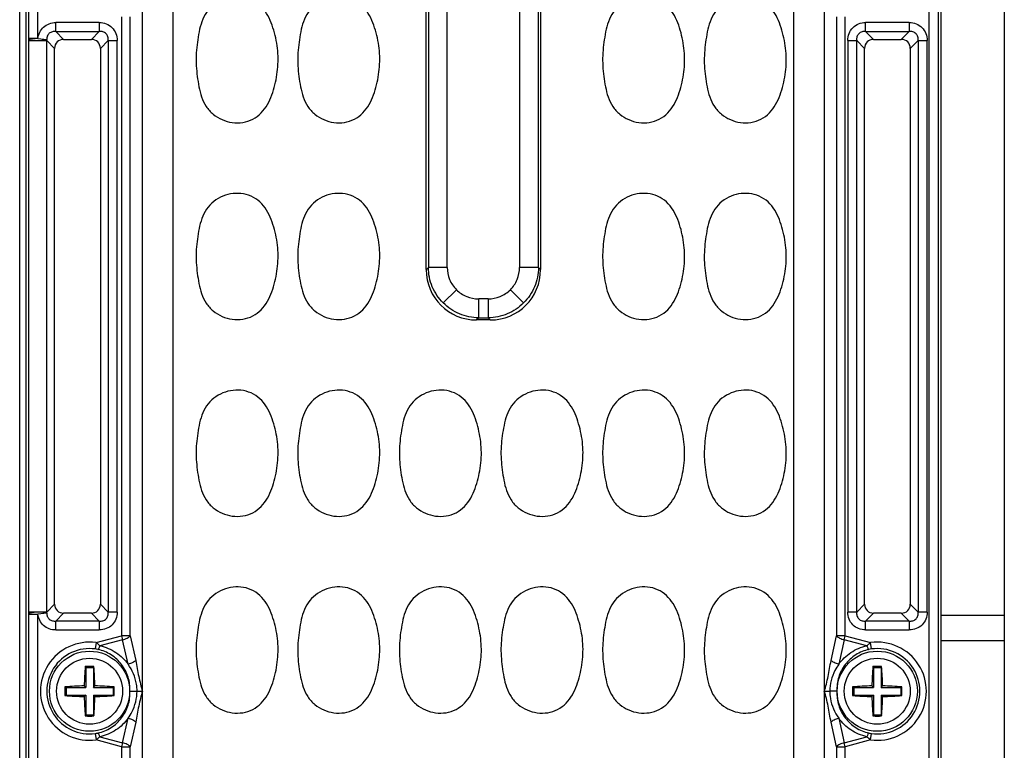
# Model space of a CAD drawing. Units: inches. Extents: x 12209 to 16927, y 346 to 4703.
# Drawn here: x 14764 to 14841, y 1185 to 1243 of the extents above; entities that cross this region are included whole.
import ezdxf

# ---------------------------------------------------------------- set-up
doc = ezdxf.new("R2010")
doc.units = ezdxf.units.IN
doc.layers.add('02___PRT_ALL_AXES', color=7, linetype='Continuous')

msp = doc.modelspace()

# ---------------------------------------------------------------- linework, layer by layer
at = {"color": 7, "linetype": 'Continuous'}
for p, q in [((14841.465, 1426.81), (14841.465, 1067.576)), ((14763.965, 1124.693), (14763.965, 1369.693)), ((14764.465, 1131.193), (14764.465, 1363.193)), ((14835.533, 1363.193), (14835.533, 1131.193)), ((14836.28, 1131.193), (14836.28, 1363.193)), ((14836.465, 1363.193), (14836.465, 1131.193)), ((14773.631, 1140.89), (14773.631, 1353.495)), ((14827.299, 1353.495), (14827.299, 1140.89)), ((14776.056, 1141.283), (14776.056, 1353.102)), ((14824.875, 1353.102), (14824.875, 1138.783)), ((14795.965, 1222.904), (14795.965, 1271.482)), ((14796.135, 1271.312), (14796.135, 1223.074)), ((14797.621, 1223.074), (14797.621, 1271.312)), ((14803.31, 1271.312), (14803.31, 1223.074)), ((14804.795, 1223.074), (14804.795, 1271.312)), ((14804.965, 1271.482), (14804.965, 1222.904)), ((14764.65, 1253.276), (14764.65, 1241.11)), ((14765.397, 1241.11), (14765.397, 1253.276)), ((14766.8, 1241.663), (14766.8, 1242.368)), ((14770.231, 1242.368), (14766.8, 1242.368)), ((14770.231, 1242.368), (14770.231, 1241.663)), ((14771.987, 1242.825), (14771.987, 1194.061)), ((14772.667, 1194.061), (14772.667, 1242.825)), ((14828.263, 1242.825), (14828.263, 1194.061)), ((14828.943, 1194.061), (14828.943, 1242.825)), ((14833.981, 1242.368), (14830.55, 1242.368)), ((14830.55, 1241.663), (14830.55, 1242.368)), ((14833.981, 1242.368), (14833.981, 1241.663)), ((14766.8, 1241.663), (14770.231, 1241.663)), ((14766.8, 1241.663), (14767.421, 1241.042)), ((14769.61, 1241.042), (14770.231, 1241.663)), ((14830.55, 1241.663), (14833.981, 1241.663)), ((14830.55, 1241.663), (14831.171, 1241.042)), ((14833.36, 1241.042), (14833.981, 1241.663)), ((14764.649, 1240.952), (14764.649, 1195.933)), ((14764.649, 1240.952), (14766.101, 1240.952)), ((14765.397, 1241.11), (14764.65, 1241.11)), ((14765.397, 1241.11), (14766.091, 1241.041)), ((14766.101, 1195.933), (14766.101, 1240.952)), ((14766.716, 1240.337), (14766.101, 1240.952)), ((14767.421, 1241.042), (14769.61, 1241.042)), ((14770.936, 1240.958), (14770.314, 1240.337)), ((14770.936, 1240.958), (14770.936, 1195.927)), ((14770.936, 1240.958), (14771.64, 1240.958)), ((14771.64, 1195.927), (14771.64, 1240.958)), ((14829.14, 1240.958), (14829.845, 1240.958)), ((14829.14, 1240.958), (14829.14, 1195.927)), ((14829.845, 1195.927), (14829.845, 1240.958)), ((14830.466, 1240.337), (14829.845, 1240.958)), ((14831.171, 1241.042), (14833.36, 1241.042)), ((14834.686, 1240.958), (14834.064, 1240.337)), ((14834.686, 1240.958), (14835.39, 1240.958)), ((14834.686, 1240.958), (14834.686, 1195.927)), ((14835.39, 1195.927), (14835.39, 1240.958)), ((14766.716, 1196.548), (14766.716, 1240.337)), ((14770.314, 1240.337), (14770.314, 1196.548)), ((14830.466, 1196.548), (14830.466, 1240.337)), ((14834.064, 1240.337), (14834.064, 1196.548)), ((14795.965, 1222.904), (14796.135, 1223.074)), ((14797.621, 1223.074), (14796.135, 1223.074)), ((14804.795, 1223.074), (14803.31, 1223.074)), ((14804.795, 1223.074), (14804.965, 1222.904)), ((14798.343, 1221.32), (14797.302, 1220.28)), ((14802.588, 1221.32), (14803.628, 1220.28)), ((14800.834, 1220.598), (14800.096, 1220.598)), ((14800.096, 1219.112), (14800.096, 1220.598)), ((14800.834, 1220.598), (14800.834, 1219.112)), ((14800.096, 1219.112), (14799.926, 1218.943)), ((14800.096, 1219.112), (14800.834, 1219.112)), ((14801.004, 1218.943), (14800.834, 1219.112)), ((14801.004, 1218.943), (14799.926, 1218.943)), ((14765.222, 1195.93), (14764.649, 1195.933)), ((14765.396, 1195.931), (14765.222, 1195.93)), ((14766.101, 1195.933), (14765.396, 1195.933)), ((14766.091, 1195.844), (14765.397, 1195.776)), ((14766.101, 1195.933), (14766.716, 1196.548)), ((14767.421, 1195.843), (14766.8, 1195.222)), ((14769.61, 1195.843), (14767.421, 1195.843)), ((14770.231, 1195.222), (14769.61, 1195.843)), ((14770.314, 1196.548), (14770.936, 1195.927)), ((14771.64, 1195.927), (14770.936, 1195.927)), ((14829.845, 1195.927), (14829.14, 1195.927)), ((14829.845, 1195.927), (14830.466, 1196.548)), ((14831.171, 1195.843), (14830.55, 1195.222)), ((14833.36, 1195.843), (14831.171, 1195.843)), ((14833.981, 1195.222), (14833.36, 1195.843)), ((14834.064, 1196.548), (14834.686, 1195.927)), ((14835.39, 1195.927), (14834.686, 1195.927)), ((14764.65, 1195.776), (14765.397, 1195.776)), ((14764.65, 1195.776), (14764.65, 1183.61)), ((14765.397, 1183.61), (14765.397, 1195.776)), ((14770.231, 1195.222), (14766.8, 1195.222)), ((14766.8, 1194.517), (14766.8, 1195.222)), ((14770.231, 1195.222), (14770.231, 1194.517)), ((14833.981, 1195.222), (14830.55, 1195.222)), ((14830.55, 1194.517), (14830.55, 1195.222)), ((14833.981, 1195.222), (14833.981, 1194.517)), ((14836.465, 1195.693), (14841.465, 1195.693)), ((14766.8, 1194.517), (14770.231, 1194.517)), ((14830.55, 1194.517), (14833.981, 1194.517)), ((14769.987, 1193.525), (14769.919, 1193.021)), ((14769.987, 1193.525), (14771.987, 1194.061)), ((14772.069, 1193.754), (14770.279, 1193.275)), ((14772.667, 1194.061), (14771.987, 1194.061)), ((14771.987, 1194.061), (14772.069, 1193.754)), ((14772.5, 1191.818), (14772.069, 1193.754)), ((14772.667, 1194.061), (14773.098, 1192.124)), ((14827.832, 1192.124), (14828.263, 1194.061)), ((14828.943, 1194.061), (14828.263, 1194.061)), ((14828.861, 1193.754), (14828.43, 1191.818)), ((14828.861, 1193.754), (14828.943, 1194.061)), ((14830.651, 1193.275), (14828.861, 1193.754)), ((14828.943, 1194.061), (14830.943, 1193.525)), ((14831.012, 1193.021), (14830.943, 1193.525)), ((14836.465, 1193.693), (14841.465, 1193.693)), ((14769.165, 1191.543), (14769.129, 1191.642)), ((14769.765, 1191.543), (14769.165, 1191.543)), ((14769.165, 1191.543), (14769.165, 1189.993)), ((14769.765, 1191.543), (14769.802, 1191.642)), ((14769.765, 1191.543), (14769.765, 1189.993)), ((14831.165, 1191.543), (14831.129, 1191.642)), ((14831.765, 1191.543), (14831.165, 1191.543)), ((14831.165, 1191.543), (14831.165, 1189.993)), ((14831.765, 1191.543), (14831.802, 1191.642)), ((14831.765, 1191.543), (14831.765, 1189.993)), ((14767.615, 1189.993), (14767.524, 1190.03)), ((14767.615, 1189.993), (14769.165, 1189.993)), ((14767.615, 1189.993), (14767.615, 1189.393)), ((14769.165, 1189.993), (14769.043, 1190.115)), ((14769.765, 1189.993), (14769.888, 1190.115)), ((14769.765, 1189.993), (14771.315, 1189.993)), ((14771.315, 1189.993), (14771.406, 1190.03)), ((14771.315, 1189.993), (14771.315, 1189.393)), ((14772.642, 1189.693), (14773.208, 1189.693)), ((14773.208, 1189.693), (14773.628, 1189.693)), ((14773.516, 1189.693), (14773.628, 1189.693)), ((14827.302, 1189.693), (14827.722, 1189.693)), ((14828.288, 1189.693), (14827.722, 1189.693)), ((14829.615, 1189.993), (14829.524, 1190.03)), ((14829.615, 1189.993), (14831.165, 1189.993)), ((14829.615, 1189.993), (14829.615, 1189.393)), ((14831.165, 1189.993), (14831.043, 1190.115)), ((14831.765, 1189.993), (14831.888, 1190.115)), ((14831.765, 1189.993), (14833.315, 1189.993)), ((14833.315, 1189.993), (14833.406, 1190.03)), ((14833.315, 1189.993), (14833.315, 1189.393)), ((14767.615, 1189.393), (14767.524, 1189.355)), ((14767.615, 1189.393), (14769.165, 1189.393)), ((14769.165, 1189.393), (14769.043, 1189.27)), ((14769.165, 1189.393), (14769.165, 1187.843)), ((14769.765, 1189.393), (14771.315, 1189.393)), ((14769.765, 1189.393), (14769.888, 1189.27)), ((14769.765, 1189.393), (14769.765, 1187.843)), ((14771.315, 1189.393), (14771.406, 1189.355)), ((14829.615, 1189.393), (14829.524, 1189.355)), ((14829.615, 1189.393), (14831.165, 1189.393)), ((14831.165, 1189.393), (14831.043, 1189.27)), ((14831.165, 1189.393), (14831.165, 1187.843)), ((14831.765, 1189.393), (14833.315, 1189.393)), ((14831.765, 1189.393), (14831.888, 1189.27)), ((14831.765, 1189.393), (14831.765, 1187.843)), ((14833.315, 1189.393), (14833.406, 1189.355)), ((14769.165, 1187.843), (14769.129, 1187.743)), ((14769.165, 1187.843), (14769.765, 1187.843)), ((14769.765, 1187.843), (14769.802, 1187.743)), ((14772.069, 1185.631), (14772.5, 1187.567)), ((14828.43, 1187.567), (14828.861, 1185.631)), ((14831.165, 1187.843), (14831.129, 1187.743)), ((14831.165, 1187.843), (14831.765, 1187.843)), ((14831.765, 1187.843), (14831.802, 1187.743)), ((14773.098, 1187.261), (14772.667, 1185.325)), ((14828.263, 1185.325), (14827.832, 1187.261)), ((14769.919, 1186.364), (14769.987, 1185.861)), ((14771.987, 1185.325), (14769.987, 1185.861)), ((14770.279, 1186.111), (14772.069, 1185.631)), ((14828.861, 1185.631), (14830.651, 1186.111)), ((14830.943, 1185.861), (14828.943, 1185.325)), ((14830.943, 1185.861), (14831.012, 1186.364)), ((14772.069, 1185.631), (14771.987, 1185.325)), ((14771.987, 1185.325), (14772.667, 1185.325)), ((14771.987, 1185.325), (14771.987, 1139.926)), ((14772.667, 1139.926), (14772.667, 1185.325)), ((14828.263, 1185.325), (14828.943, 1185.325)), ((14828.263, 1185.325), (14828.263, 1139.926)), ((14828.943, 1185.325), (14828.861, 1185.631)), ((14828.943, 1139.926), (14828.943, 1185.325))]:
    msp.add_line(p, q, dxfattribs=at)
for centre in [(14769.465, 1189.693), (14831.465, 1189.693)]:
    msp.add_circle(centre, 3.155, dxfattribs=at)
for centre, radius, start, end in [((14773.567, 1240.95), 8.918, 178.97427, 179.98476), ((14762.942, 1240.65), 3.173, 5.46153, 7.08089), ((14773.567, 1195.935), 8.918, 180.01524, 181.02573), ((14762.942, 1196.235), 3.173, 352.91911, 354.53847), ((14769.465, 1189.693), 3.867, 82.24297, 277.75703), ((14831.465, 1189.693), 3.867, 262.24297, 97.75703), ((14769.465, 1189.693), 3.359, 82.24297, 277.75703), ((14769.586, 1190.551), 2.493, 77.52808, 82.32041), ((14831.345, 1190.551), 2.493, 97.67964, 102.47203), ((14831.465, 1189.693), 3.359, 262.24297, 97.75703), ((14795.678, 1189.382), 26.645, 175.13459, 178.42409), ((14769.465, 1181.551), 10.097, 88.09045, 91.90955), ((14743.171, 1189.378), 26.727, 1.5811, 4.86053), ((14857.678, 1189.382), 26.645, 175.13459, 178.42409), ((14831.465, 1181.551), 10.097, 88.09045, 91.90955), ((14805.171, 1189.378), 26.727, 1.5811, 4.86053), ((14778.541, 1189.693), 11.022, 178.24694, 179.99996), ((14778.542, 1189.693), 11.023, 180.00011, 181.75298), ((14769.781, 1163.39), 26.735, 91.58119, 94.84144), ((14769.154, 1163.463), 26.662, 85.15424, 88.42341), ((14760.389, 1189.693), 11.023, 0.00011, 1.75298), ((14760.39, 1189.693), 11.022, 358.24694, 359.99996), ((14840.541, 1189.693), 11.022, 178.24694, 179.99996), ((14840.542, 1189.693), 11.023, 180.00011, 181.75298), ((14831.781, 1163.39), 26.735, 91.58119, 94.84144), ((14831.154, 1163.463), 26.662, 85.15424, 88.42341), ((14822.389, 1189.693), 11.023, 0.00011, 1.75298), ((14822.39, 1189.693), 11.022, 358.24694, 359.99996), ((14769.776, 1215.922), 26.662, 265.15424, 268.42341), ((14795.76, 1190.008), 26.727, 181.5811, 184.86053), ((14743.252, 1190.003), 26.645, 355.13459, 358.4241), ((14769.15, 1215.995), 26.735, 271.58119, 274.84144), ((14831.776, 1215.922), 26.662, 265.15424, 268.42341), ((14857.76, 1190.008), 26.727, 181.5811, 184.86053), ((14805.252, 1190.003), 26.645, 355.13459, 358.4241), ((14831.15, 1215.995), 26.735, 271.58119, 274.84144), ((14769.465, 1197.834), 10.097, 268.09045, 271.90955), ((14831.465, 1197.834), 10.097, 268.09045, 271.90955), ((14769.586, 1188.834), 2.493, 277.67964, 282.47203), ((14831.345, 1188.834), 2.493, 257.52808, 262.32041)]:
    msp.add_arc(centre, radius, start, end, dxfattribs=at)
for centre, major_axis, ratio, start_param, end_param in [((14767.514, 1240.244), (0.596, -0.596), 0.889126, 2.414818, 3.868368), ((14769.516, 1240.244), (0.596, 0.596), 0.889126, -0.726775, 0.726775), ((14831.264, 1240.244), (0.596, -0.596), 0.889126, 2.414818, 3.868368), ((14833.266, 1240.244), (0.596, 0.596), 0.889126, -0.726775, 0.726775), ((14800.005, 1222.982), (-2.884, -2.884), 0.980815, -0.775713, 0.775713), ((14800.926, 1222.982), (2.884, -2.884), 0.980815, -0.775713, 0.775713), ((14767.514, 1196.641), (0.596, 0.596), 0.889126, 2.414818, 3.868368), ((14769.516, 1196.641), (0.596, -0.596), 0.889126, -0.726775, 0.726775), ((14831.264, 1196.641), (0.596, 0.596), 0.889126, 2.414818, 3.868368), ((14833.266, 1196.641), (0.596, -0.596), 0.889126, -0.726775, 0.726775)]:
    msp.add_ellipse(centre, major_axis=major_axis, ratio=ratio, start_param=start_param, end_param=end_param, dxfattribs=at)
for points, knots in [([(14784.215, 1238.272), (14784.298, 1238.818), (14784.35, 1239.931), (14784.113, 1241.3), (14783.781, 1242.356), (14783.421, 1243.107), (14782.903, 1243.767), (14782.198, 1244.231), (14781.384, 1244.442), (14780.547, 1244.404), (14779.753, 1244.137), (14779.058, 1243.669), (14778.531, 1243.015), (14778.212, 1242.242), (14778.038, 1241.431), (14777.959, 1240.884), (14777.925, 1240.61)], [0, 0, 0, 0, 0.125019, 0.250035, 0.312624, 0.375197, 0.437764, 0.500209, 0.562659, 0.625082, 0.687514, 0.749946, 0.812375, 0.874884, 0.937439, 1, 1, 1, 1]), ([(14792.215, 1238.272), (14792.298, 1238.818), (14792.35, 1239.931), (14792.113, 1241.3), (14791.781, 1242.356), (14791.421, 1243.107), (14790.903, 1243.767), (14790.198, 1244.231), (14789.384, 1244.442), (14788.547, 1244.404), (14787.753, 1244.137), (14787.058, 1243.669), (14786.531, 1243.015), (14786.212, 1242.242), (14786.038, 1241.431), (14785.959, 1240.884), (14785.925, 1240.61)], [0, 0, 0, 0, 0.125019, 0.250035, 0.312624, 0.375197, 0.437764, 0.500209, 0.562659, 0.625082, 0.687514, 0.749946, 0.812375, 0.874884, 0.937439, 1, 1, 1, 1]), ([(14816.215, 1238.272), (14816.298, 1238.818), (14816.35, 1239.931), (14816.113, 1241.3), (14815.781, 1242.356), (14815.421, 1243.107), (14814.903, 1243.767), (14814.198, 1244.231), (14813.384, 1244.442), (14812.547, 1244.404), (14811.753, 1244.137), (14811.058, 1243.669), (14810.531, 1243.015), (14810.212, 1242.242), (14810.038, 1241.431), (14809.959, 1240.884), (14809.925, 1240.61)], [0, 0, 0, 0, 0.125019, 0.250035, 0.312624, 0.375197, 0.437764, 0.500209, 0.562659, 0.625082, 0.687514, 0.749946, 0.812375, 0.874884, 0.937439, 1, 1, 1, 1]), ([(14824.215, 1238.272), (14824.298, 1238.818), (14824.35, 1239.931), (14824.113, 1241.3), (14823.781, 1242.356), (14823.421, 1243.107), (14822.903, 1243.767), (14822.198, 1244.231), (14821.384, 1244.442), (14820.547, 1244.404), (14819.753, 1244.137), (14819.058, 1243.669), (14818.531, 1243.015), (14818.212, 1242.242), (14818.038, 1241.431), (14817.959, 1240.884), (14817.925, 1240.61)], [0, 0, 0, 0, 0.125019, 0.250035, 0.312624, 0.375197, 0.437764, 0.500209, 0.562659, 0.625082, 0.687514, 0.749946, 0.812375, 0.874884, 0.937439, 1, 1, 1, 1]), ([(14765.397, 1241.11), (14765.43, 1241.446), (14765.752, 1242.126), (14766.462, 1242.368), (14766.8, 1242.368)], [0, 0, 0, 0, 0.499919, 1, 1, 1, 1]), ([(14770.231, 1242.368), (14770.418, 1242.368), (14770.791, 1242.301), (14771.264, 1241.991), (14771.573, 1241.518), (14771.64, 1241.145), (14771.64, 1240.958)], [0, 0, 0, 0, 0.253762, 0.5, 0.746238, 1, 1, 1, 1]), ([(14829.14, 1240.958), (14829.14, 1241.145), (14829.207, 1241.518), (14829.516, 1241.991), (14829.99, 1242.301), (14830.363, 1242.368), (14830.55, 1242.368)], [0, 0, 0, 0, 0.253762, 0.5, 0.746238, 1, 1, 1, 1]), ([(14833.981, 1242.368), (14834.168, 1242.368), (14834.541, 1242.301), (14835.014, 1241.991), (14835.323, 1241.518), (14835.39, 1241.145), (14835.39, 1240.958)], [0, 0, 0, 0, 0.253762, 0.5, 0.746238, 1, 1, 1, 1]), ([(14766.8, 1241.663), (14766.712, 1241.671), (14766.531, 1241.661), (14766.281, 1241.54), (14766.122, 1241.31), (14766.091, 1241.13), (14766.091, 1241.041)], [0, 0, 0, 0, 0.247633, 0.499445, 0.751324, 1, 1, 1, 1]), ([(14770.936, 1240.958), (14770.945, 1241.053), (14770.933, 1241.249), (14770.785, 1241.512), (14770.522, 1241.66), (14770.326, 1241.672), (14770.231, 1241.663)], [0, 0, 0, 0, 0.248217, 0.499998, 0.751773, 1, 1, 1, 1]), ([(14830.55, 1241.663), (14830.455, 1241.672), (14830.258, 1241.66), (14829.996, 1241.512), (14829.848, 1241.249), (14829.836, 1241.053), (14829.845, 1240.958)], [0, 0, 0, 0, 0.248217, 0.499998, 0.751773, 1, 1, 1, 1]), ([(14834.686, 1240.958), (14834.695, 1241.053), (14834.683, 1241.249), (14834.535, 1241.512), (14834.272, 1241.66), (14834.076, 1241.672), (14833.981, 1241.663)], [0, 0, 0, 0, 0.248217, 0.499998, 0.751773, 1, 1, 1, 1]), ([(14764.65, 1241.11), (14764.659, 1241.089), (14764.727, 1241.049), (14764.871, 1241.009), (14765.107, 1240.973), (14765.292, 1240.963), (14765.396, 1240.961)], [0, 0, 0, 0, 0.086501, 0.277438, 0.596036, 1, 1, 1, 1]), ([(14765.396, 1240.961), (14765.55, 1240.959), (14765.783, 1240.969), (14766.019, 1241.008), (14766.091, 1241.041)], [0, 0, 0, 0, 0.658747, 1, 1, 1, 1]), ([(14777.925, 1240.61), (14777.892, 1240.336), (14777.84, 1239.785), (14777.85, 1238.955), (14777.936, 1238.131), (14778.062, 1237.312), (14778.255, 1236.504), (14778.607, 1235.745), (14779.17, 1235.12), (14779.886, 1234.687), (14780.691, 1234.457), (14781.529, 1234.462), (14782.331, 1234.716), (14783.006, 1235.221), (14783.491, 1235.902), (14783.83, 1236.662), (14784.064, 1237.458), (14784.174, 1238), (14784.215, 1238.272)], [0, 0, 0, 0, 0.062567, 0.125087, 0.187653, 0.250191, 0.312731, 0.375258, 0.437736, 0.500181, 0.562605, 0.625005, 0.687417, 0.749844, 0.812373, 0.874903, 0.937461, 1, 1, 1, 1]), ([(14785.925, 1240.61), (14785.892, 1240.336), (14785.84, 1239.785), (14785.85, 1238.955), (14785.936, 1238.131), (14786.062, 1237.312), (14786.255, 1236.504), (14786.607, 1235.745), (14787.17, 1235.12), (14787.886, 1234.687), (14788.691, 1234.457), (14789.529, 1234.462), (14790.331, 1234.716), (14791.006, 1235.221), (14791.491, 1235.902), (14791.83, 1236.662), (14792.064, 1237.458), (14792.174, 1238), (14792.215, 1238.272)], [0, 0, 0, 0, 0.062567, 0.125087, 0.187653, 0.250191, 0.312731, 0.375258, 0.437736, 0.500181, 0.562605, 0.625005, 0.687417, 0.749844, 0.812373, 0.874903, 0.937461, 1, 1, 1, 1]), ([(14809.925, 1240.61), (14809.892, 1240.336), (14809.84, 1239.785), (14809.85, 1238.955), (14809.936, 1238.131), (14810.062, 1237.312), (14810.255, 1236.504), (14810.607, 1235.745), (14811.17, 1235.12), (14811.886, 1234.687), (14812.691, 1234.457), (14813.529, 1234.462), (14814.331, 1234.716), (14815.006, 1235.221), (14815.491, 1235.902), (14815.83, 1236.662), (14816.064, 1237.458), (14816.174, 1238), (14816.215, 1238.272)], [0, 0, 0, 0, 0.062567, 0.125087, 0.187653, 0.250191, 0.312731, 0.375258, 0.437736, 0.500181, 0.562605, 0.625005, 0.687417, 0.749844, 0.812373, 0.874903, 0.937461, 1, 1, 1, 1]), ([(14817.925, 1240.61), (14817.892, 1240.336), (14817.84, 1239.785), (14817.85, 1238.955), (14817.936, 1238.131), (14818.062, 1237.312), (14818.255, 1236.504), (14818.607, 1235.745), (14819.17, 1235.12), (14819.886, 1234.687), (14820.691, 1234.457), (14821.529, 1234.462), (14822.331, 1234.716), (14823.006, 1235.221), (14823.491, 1235.902), (14823.83, 1236.662), (14824.064, 1237.458), (14824.174, 1238), (14824.215, 1238.272)], [0, 0, 0, 0, 0.062567, 0.125087, 0.187653, 0.250191, 0.312731, 0.375258, 0.437736, 0.500181, 0.562605, 0.625005, 0.687417, 0.749844, 0.812373, 0.874903, 0.937461, 1, 1, 1, 1]), ([(14784.215, 1222.772), (14784.298, 1223.318), (14784.35, 1224.431), (14784.113, 1225.8), (14783.781, 1226.856), (14783.421, 1227.607), (14782.903, 1228.267), (14782.198, 1228.731), (14781.384, 1228.942), (14780.547, 1228.904), (14779.753, 1228.637), (14779.058, 1228.169), (14778.531, 1227.515), (14778.212, 1226.742), (14778.038, 1225.931), (14777.959, 1225.384), (14777.925, 1225.11)], [0, 0, 0, 0, 0.125019, 0.250035, 0.312624, 0.375197, 0.437764, 0.500209, 0.562659, 0.625082, 0.687514, 0.749946, 0.812375, 0.874884, 0.937439, 1, 1, 1, 1]), ([(14792.215, 1222.772), (14792.298, 1223.318), (14792.35, 1224.431), (14792.113, 1225.8), (14791.781, 1226.856), (14791.421, 1227.607), (14790.903, 1228.267), (14790.198, 1228.731), (14789.384, 1228.942), (14788.547, 1228.904), (14787.753, 1228.637), (14787.058, 1228.169), (14786.531, 1227.515), (14786.212, 1226.742), (14786.038, 1225.931), (14785.959, 1225.384), (14785.925, 1225.11)], [0, 0, 0, 0, 0.125019, 0.250035, 0.312624, 0.375197, 0.437764, 0.500209, 0.562659, 0.625082, 0.687514, 0.749946, 0.812375, 0.874884, 0.937439, 1, 1, 1, 1]), ([(14816.215, 1222.772), (14816.298, 1223.318), (14816.35, 1224.431), (14816.113, 1225.8), (14815.781, 1226.856), (14815.421, 1227.607), (14814.903, 1228.267), (14814.198, 1228.731), (14813.384, 1228.942), (14812.547, 1228.904), (14811.753, 1228.637), (14811.058, 1228.169), (14810.531, 1227.515), (14810.212, 1226.742), (14810.038, 1225.931), (14809.959, 1225.384), (14809.925, 1225.11)], [0, 0, 0, 0, 0.125019, 0.250035, 0.312624, 0.375197, 0.437764, 0.500209, 0.562659, 0.625082, 0.687514, 0.749946, 0.812375, 0.874884, 0.937439, 1, 1, 1, 1]), ([(14824.215, 1222.772), (14824.298, 1223.318), (14824.35, 1224.431), (14824.113, 1225.8), (14823.781, 1226.856), (14823.421, 1227.607), (14822.903, 1228.267), (14822.198, 1228.731), (14821.384, 1228.942), (14820.547, 1228.904), (14819.753, 1228.637), (14819.058, 1228.169), (14818.531, 1227.515), (14818.212, 1226.742), (14818.038, 1225.931), (14817.959, 1225.384), (14817.925, 1225.11)], [0, 0, 0, 0, 0.125019, 0.250035, 0.312624, 0.375197, 0.437764, 0.500209, 0.562659, 0.625082, 0.687514, 0.749946, 0.812375, 0.874884, 0.937439, 1, 1, 1, 1]), ([(14777.925, 1225.11), (14777.892, 1224.836), (14777.84, 1224.285), (14777.85, 1223.455), (14777.936, 1222.631), (14778.062, 1221.812), (14778.255, 1221.004), (14778.607, 1220.245), (14779.17, 1219.62), (14779.886, 1219.187), (14780.691, 1218.957), (14781.529, 1218.962), (14782.331, 1219.216), (14783.006, 1219.721), (14783.491, 1220.402), (14783.83, 1221.162), (14784.064, 1221.958), (14784.174, 1222.5), (14784.215, 1222.772)], [0, 0, 0, 0, 0.062567, 0.125087, 0.187653, 0.250191, 0.312731, 0.375258, 0.437736, 0.500181, 0.562605, 0.625005, 0.687417, 0.749844, 0.812373, 0.874903, 0.937461, 1, 1, 1, 1]), ([(14785.925, 1225.11), (14785.892, 1224.836), (14785.84, 1224.285), (14785.85, 1223.455), (14785.936, 1222.631), (14786.062, 1221.812), (14786.255, 1221.004), (14786.607, 1220.245), (14787.17, 1219.62), (14787.886, 1219.187), (14788.691, 1218.957), (14789.529, 1218.962), (14790.331, 1219.216), (14791.006, 1219.721), (14791.491, 1220.402), (14791.83, 1221.162), (14792.064, 1221.958), (14792.174, 1222.5), (14792.215, 1222.772)], [0, 0, 0, 0, 0.062567, 0.125087, 0.187653, 0.250191, 0.312731, 0.375258, 0.437736, 0.500181, 0.562605, 0.625005, 0.687417, 0.749844, 0.812373, 0.874903, 0.937461, 1, 1, 1, 1]), ([(14809.925, 1225.11), (14809.892, 1224.836), (14809.84, 1224.285), (14809.85, 1223.455), (14809.936, 1222.631), (14810.062, 1221.812), (14810.255, 1221.004), (14810.607, 1220.245), (14811.17, 1219.62), (14811.886, 1219.187), (14812.691, 1218.957), (14813.529, 1218.962), (14814.331, 1219.216), (14815.006, 1219.721), (14815.491, 1220.402), (14815.83, 1221.162), (14816.064, 1221.958), (14816.174, 1222.5), (14816.215, 1222.772)], [0, 0, 0, 0, 0.062567, 0.125087, 0.187653, 0.250191, 0.312731, 0.375258, 0.437736, 0.500181, 0.562605, 0.625005, 0.687417, 0.749844, 0.812373, 0.874903, 0.937461, 1, 1, 1, 1]), ([(14817.925, 1225.11), (14817.892, 1224.836), (14817.84, 1224.285), (14817.85, 1223.455), (14817.936, 1222.631), (14818.062, 1221.812), (14818.255, 1221.004), (14818.607, 1220.245), (14819.17, 1219.62), (14819.886, 1219.187), (14820.691, 1218.957), (14821.529, 1218.962), (14822.331, 1219.216), (14823.006, 1219.721), (14823.491, 1220.402), (14823.83, 1221.162), (14824.064, 1221.958), (14824.174, 1222.5), (14824.215, 1222.772)], [0, 0, 0, 0, 0.062567, 0.125087, 0.187653, 0.250191, 0.312731, 0.375258, 0.437736, 0.500181, 0.562605, 0.625005, 0.687417, 0.749844, 0.812373, 0.874903, 0.937461, 1, 1, 1, 1]), ([(14797.302, 1220.28), (14796.939, 1220.643), (14796.348, 1221.522), (14796.139, 1222.559), (14796.135, 1223.074)], [0, 0, 0, 0, 0.499667, 1, 1, 1, 1]), ([(14797.621, 1223.074), (14797.621, 1222.751), (14797.747, 1222.101), (14798.115, 1221.548), (14798.343, 1221.32)], [0, 0, 0, 0, 0.500043, 1, 1, 1, 1]), ([(14802.588, 1221.32), (14802.816, 1221.548), (14803.183, 1222.101), (14803.31, 1222.751), (14803.31, 1223.074)], [0, 0, 0, 0, 0.499957, 1, 1, 1, 1]), ([(14804.795, 1223.074), (14804.792, 1222.559), (14804.582, 1221.522), (14803.991, 1220.643), (14803.628, 1220.28)], [0, 0, 0, 0, 0.500333, 1, 1, 1, 1]), ([(14798.343, 1221.32), (14798.571, 1221.092), (14799.123, 1220.725), (14799.774, 1220.598), (14800.096, 1220.598)], [0, 0, 0, 0, 0.499957, 1, 1, 1, 1]), ([(14800.834, 1220.598), (14801.157, 1220.598), (14801.807, 1220.725), (14802.36, 1221.092), (14802.588, 1221.32)], [0, 0, 0, 0, 0.500043, 1, 1, 1, 1]), ([(14800.096, 1219.112), (14799.582, 1219.116), (14798.544, 1219.326), (14797.666, 1219.916), (14797.302, 1220.28)], [0, 0, 0, 0, 0.500333, 1, 1, 1, 1]), ([(14803.628, 1220.28), (14803.265, 1219.916), (14802.386, 1219.326), (14801.349, 1219.116), (14800.834, 1219.112)], [0, 0, 0, 0, 0.499667, 1, 1, 1, 1]), ([(14784.215, 1207.272), (14784.298, 1207.818), (14784.35, 1208.931), (14784.113, 1210.3), (14783.781, 1211.356), (14783.421, 1212.107), (14782.903, 1212.767), (14782.198, 1213.231), (14781.384, 1213.442), (14780.547, 1213.404), (14779.753, 1213.137), (14779.058, 1212.669), (14778.531, 1212.015), (14778.212, 1211.242), (14778.038, 1210.431), (14777.959, 1209.884), (14777.925, 1209.61)], [0, 0, 0, 0, 0.125019, 0.250035, 0.312624, 0.375197, 0.437764, 0.500209, 0.562659, 0.625082, 0.687514, 0.749946, 0.812375, 0.874884, 0.937439, 1, 1, 1, 1]), ([(14792.215, 1207.272), (14792.298, 1207.818), (14792.35, 1208.931), (14792.113, 1210.3), (14791.781, 1211.356), (14791.421, 1212.107), (14790.903, 1212.767), (14790.198, 1213.231), (14789.384, 1213.442), (14788.547, 1213.404), (14787.753, 1213.137), (14787.058, 1212.669), (14786.531, 1212.015), (14786.212, 1211.242), (14786.038, 1210.431), (14785.959, 1209.884), (14785.925, 1209.61)], [0, 0, 0, 0, 0.125019, 0.250035, 0.312624, 0.375197, 0.437764, 0.500209, 0.562659, 0.625082, 0.687514, 0.749946, 0.812375, 0.874884, 0.937439, 1, 1, 1, 1]), ([(14800.215, 1207.272), (14800.298, 1207.818), (14800.35, 1208.931), (14800.113, 1210.3), (14799.781, 1211.356), (14799.421, 1212.107), (14798.903, 1212.767), (14798.198, 1213.231), (14797.384, 1213.442), (14796.547, 1213.404), (14795.753, 1213.137), (14795.058, 1212.669), (14794.531, 1212.015), (14794.212, 1211.242), (14794.038, 1210.431), (14793.959, 1209.884), (14793.925, 1209.61)], [0, 0, 0, 0, 0.125019, 0.250035, 0.312624, 0.375197, 0.437764, 0.500209, 0.562659, 0.625082, 0.687514, 0.749946, 0.812375, 0.874884, 0.937439, 1, 1, 1, 1]), ([(14808.215, 1207.272), (14808.298, 1207.818), (14808.35, 1208.931), (14808.113, 1210.3), (14807.781, 1211.356), (14807.421, 1212.107), (14806.903, 1212.767), (14806.198, 1213.231), (14805.384, 1213.442), (14804.547, 1213.404), (14803.753, 1213.137), (14803.058, 1212.669), (14802.531, 1212.015), (14802.212, 1211.242), (14802.038, 1210.431), (14801.959, 1209.884), (14801.925, 1209.61)], [0, 0, 0, 0, 0.125019, 0.250035, 0.312624, 0.375197, 0.437764, 0.500209, 0.562659, 0.625082, 0.687514, 0.749946, 0.812375, 0.874884, 0.937439, 1, 1, 1, 1]), ([(14816.215, 1207.272), (14816.298, 1207.818), (14816.35, 1208.931), (14816.113, 1210.3), (14815.781, 1211.356), (14815.421, 1212.107), (14814.903, 1212.767), (14814.198, 1213.231), (14813.384, 1213.442), (14812.547, 1213.404), (14811.753, 1213.137), (14811.058, 1212.669), (14810.531, 1212.015), (14810.212, 1211.242), (14810.038, 1210.431), (14809.959, 1209.884), (14809.925, 1209.61)], [0, 0, 0, 0, 0.125019, 0.250035, 0.312624, 0.375197, 0.437764, 0.500209, 0.562659, 0.625082, 0.687514, 0.749946, 0.812375, 0.874884, 0.937439, 1, 1, 1, 1]), ([(14824.215, 1207.272), (14824.298, 1207.818), (14824.35, 1208.931), (14824.113, 1210.3), (14823.781, 1211.356), (14823.421, 1212.107), (14822.903, 1212.767), (14822.198, 1213.231), (14821.384, 1213.442), (14820.547, 1213.404), (14819.753, 1213.137), (14819.058, 1212.669), (14818.531, 1212.015), (14818.212, 1211.242), (14818.038, 1210.431), (14817.959, 1209.884), (14817.925, 1209.61)], [0, 0, 0, 0, 0.125019, 0.250035, 0.312624, 0.375197, 0.437764, 0.500209, 0.562659, 0.625082, 0.687514, 0.749946, 0.812375, 0.874884, 0.937439, 1, 1, 1, 1]), ([(14777.925, 1209.61), (14777.892, 1209.336), (14777.84, 1208.785), (14777.85, 1207.955), (14777.936, 1207.131), (14778.062, 1206.312), (14778.255, 1205.504), (14778.607, 1204.745), (14779.17, 1204.12), (14779.886, 1203.687), (14780.691, 1203.457), (14781.529, 1203.462), (14782.331, 1203.716), (14783.006, 1204.221), (14783.491, 1204.902), (14783.83, 1205.662), (14784.064, 1206.458), (14784.174, 1207), (14784.215, 1207.272)], [0, 0, 0, 0, 0.062567, 0.125087, 0.187653, 0.250191, 0.312731, 0.375258, 0.437736, 0.500181, 0.562605, 0.625005, 0.687417, 0.749844, 0.812373, 0.874903, 0.937461, 1, 1, 1, 1]), ([(14785.925, 1209.61), (14785.892, 1209.336), (14785.84, 1208.785), (14785.85, 1207.955), (14785.936, 1207.131), (14786.062, 1206.312), (14786.255, 1205.504), (14786.607, 1204.745), (14787.17, 1204.12), (14787.886, 1203.687), (14788.691, 1203.457), (14789.529, 1203.462), (14790.331, 1203.716), (14791.006, 1204.221), (14791.491, 1204.902), (14791.83, 1205.662), (14792.064, 1206.458), (14792.174, 1207), (14792.215, 1207.272)], [0, 0, 0, 0, 0.062567, 0.125087, 0.187653, 0.250191, 0.312731, 0.375258, 0.437736, 0.500181, 0.562605, 0.625005, 0.687417, 0.749844, 0.812373, 0.874903, 0.937461, 1, 1, 1, 1]), ([(14793.925, 1209.61), (14793.892, 1209.336), (14793.84, 1208.785), (14793.85, 1207.955), (14793.936, 1207.131), (14794.062, 1206.312), (14794.255, 1205.504), (14794.607, 1204.745), (14795.17, 1204.12), (14795.886, 1203.687), (14796.691, 1203.457), (14797.529, 1203.462), (14798.331, 1203.716), (14799.006, 1204.221), (14799.491, 1204.902), (14799.83, 1205.662), (14800.064, 1206.458), (14800.174, 1207), (14800.215, 1207.272)], [0, 0, 0, 0, 0.062567, 0.125087, 0.187653, 0.250191, 0.312731, 0.375258, 0.437736, 0.500181, 0.562605, 0.625005, 0.687417, 0.749844, 0.812373, 0.874903, 0.937461, 1, 1, 1, 1]), ([(14801.925, 1209.61), (14801.892, 1209.336), (14801.84, 1208.785), (14801.85, 1207.955), (14801.936, 1207.131), (14802.062, 1206.312), (14802.255, 1205.504), (14802.607, 1204.745), (14803.17, 1204.12), (14803.886, 1203.687), (14804.691, 1203.457), (14805.529, 1203.462), (14806.331, 1203.716), (14807.006, 1204.221), (14807.491, 1204.902), (14807.83, 1205.662), (14808.064, 1206.458), (14808.174, 1207), (14808.215, 1207.272)], [0, 0, 0, 0, 0.062567, 0.125087, 0.187653, 0.250191, 0.312731, 0.375258, 0.437736, 0.500181, 0.562605, 0.625005, 0.687417, 0.749844, 0.812373, 0.874903, 0.937461, 1, 1, 1, 1]), ([(14809.925, 1209.61), (14809.892, 1209.336), (14809.84, 1208.785), (14809.85, 1207.955), (14809.936, 1207.131), (14810.062, 1206.312), (14810.255, 1205.504), (14810.607, 1204.745), (14811.17, 1204.12), (14811.886, 1203.687), (14812.691, 1203.457), (14813.529, 1203.462), (14814.331, 1203.716), (14815.006, 1204.221), (14815.491, 1204.902), (14815.83, 1205.662), (14816.064, 1206.458), (14816.174, 1207), (14816.215, 1207.272)], [0, 0, 0, 0, 0.062567, 0.125087, 0.187653, 0.250191, 0.312731, 0.375258, 0.437736, 0.500181, 0.562605, 0.625005, 0.687417, 0.749844, 0.812373, 0.874903, 0.937461, 1, 1, 1, 1]), ([(14817.925, 1209.61), (14817.892, 1209.336), (14817.84, 1208.785), (14817.85, 1207.955), (14817.936, 1207.131), (14818.062, 1206.312), (14818.255, 1205.504), (14818.607, 1204.745), (14819.17, 1204.12), (14819.886, 1203.687), (14820.691, 1203.457), (14821.529, 1203.462), (14822.331, 1203.716), (14823.006, 1204.221), (14823.491, 1204.902), (14823.83, 1205.662), (14824.064, 1206.458), (14824.174, 1207), (14824.215, 1207.272)], [0, 0, 0, 0, 0.062567, 0.125087, 0.187653, 0.250191, 0.312731, 0.375258, 0.437736, 0.500181, 0.562605, 0.625005, 0.687417, 0.749844, 0.812373, 0.874903, 0.937461, 1, 1, 1, 1]), ([(14784.215, 1191.772), (14784.298, 1192.318), (14784.35, 1193.431), (14784.113, 1194.8), (14783.781, 1195.856), (14783.421, 1196.607), (14782.903, 1197.267), (14782.198, 1197.731), (14781.384, 1197.942), (14780.547, 1197.904), (14779.753, 1197.637), (14779.058, 1197.169), (14778.531, 1196.515), (14778.212, 1195.742), (14778.038, 1194.931), (14777.959, 1194.384), (14777.925, 1194.11)], [0, 0, 0, 0, 0.125019, 0.250035, 0.312624, 0.375197, 0.437764, 0.500209, 0.562659, 0.625082, 0.687514, 0.749946, 0.812375, 0.874884, 0.937439, 1, 1, 1, 1]), ([(14792.215, 1191.772), (14792.298, 1192.318), (14792.35, 1193.431), (14792.113, 1194.8), (14791.781, 1195.856), (14791.421, 1196.607), (14790.903, 1197.267), (14790.198, 1197.731), (14789.384, 1197.942), (14788.547, 1197.904), (14787.753, 1197.637), (14787.058, 1197.169), (14786.531, 1196.515), (14786.212, 1195.742), (14786.038, 1194.931), (14785.959, 1194.384), (14785.925, 1194.11)], [0, 0, 0, 0, 0.125019, 0.250035, 0.312624, 0.375197, 0.437764, 0.500209, 0.562659, 0.625082, 0.687514, 0.749946, 0.812375, 0.874884, 0.937439, 1, 1, 1, 1]), ([(14800.215, 1191.772), (14800.298, 1192.318), (14800.35, 1193.431), (14800.113, 1194.8), (14799.781, 1195.856), (14799.421, 1196.607), (14798.903, 1197.267), (14798.198, 1197.731), (14797.384, 1197.942), (14796.547, 1197.904), (14795.753, 1197.637), (14795.058, 1197.169), (14794.531, 1196.515), (14794.212, 1195.742), (14794.038, 1194.931), (14793.959, 1194.384), (14793.925, 1194.11)], [0, 0, 0, 0, 0.125019, 0.250035, 0.312624, 0.375197, 0.437764, 0.500209, 0.562659, 0.625082, 0.687514, 0.749946, 0.812375, 0.874884, 0.937439, 1, 1, 1, 1]), ([(14808.215, 1191.772), (14808.298, 1192.318), (14808.35, 1193.431), (14808.113, 1194.8), (14807.781, 1195.856), (14807.421, 1196.607), (14806.903, 1197.267), (14806.198, 1197.731), (14805.384, 1197.942), (14804.547, 1197.904), (14803.753, 1197.637), (14803.058, 1197.169), (14802.531, 1196.515), (14802.212, 1195.742), (14802.038, 1194.931), (14801.959, 1194.384), (14801.925, 1194.11)], [0, 0, 0, 0, 0.125019, 0.250035, 0.312624, 0.375197, 0.437764, 0.500209, 0.562659, 0.625082, 0.687514, 0.749946, 0.812375, 0.874884, 0.937439, 1, 1, 1, 1]), ([(14816.215, 1191.772), (14816.298, 1192.318), (14816.35, 1193.431), (14816.113, 1194.8), (14815.781, 1195.856), (14815.421, 1196.607), (14814.903, 1197.267), (14814.198, 1197.731), (14813.384, 1197.942), (14812.547, 1197.904), (14811.753, 1197.637), (14811.058, 1197.169), (14810.531, 1196.515), (14810.212, 1195.742), (14810.038, 1194.931), (14809.959, 1194.384), (14809.925, 1194.11)], [0, 0, 0, 0, 0.125019, 0.250035, 0.312624, 0.375197, 0.437764, 0.500209, 0.562659, 0.625082, 0.687514, 0.749946, 0.812375, 0.874884, 0.937439, 1, 1, 1, 1]), ([(14824.215, 1191.772), (14824.298, 1192.318), (14824.35, 1193.431), (14824.113, 1194.8), (14823.781, 1195.856), (14823.421, 1196.607), (14822.903, 1197.267), (14822.198, 1197.731), (14821.384, 1197.942), (14820.547, 1197.904), (14819.753, 1197.637), (14819.058, 1197.169), (14818.531, 1196.515), (14818.212, 1195.742), (14818.038, 1194.931), (14817.959, 1194.384), (14817.925, 1194.11)], [0, 0, 0, 0, 0.125019, 0.250035, 0.312624, 0.375197, 0.437764, 0.500209, 0.562659, 0.625082, 0.687514, 0.749946, 0.812375, 0.874884, 0.937439, 1, 1, 1, 1]), ([(14765.237, 1195.931), (14765.199, 1195.931), (14765.126, 1195.914), (14765.021, 1195.891), (14764.923, 1195.885), (14764.819, 1195.861), (14764.727, 1195.835), (14764.661, 1195.798), (14764.65, 1195.776)], [0, 0, 0, 0, 0.185988, 0.362384, 0.521768, 0.6634, 0.880001, 1, 1, 1, 1]), ([(14766.091, 1195.844), (14766.005, 1195.879), (14765.879, 1195.9), (14765.721, 1195.916), (14765.619, 1195.918), (14765.514, 1195.925), (14765.442, 1195.932), (14765.406, 1195.928)], [0, 0, 0, 0, 0.403842, 0.541364, 0.688365, 0.842687, 1, 1, 1, 1]), ([(14766.091, 1195.844), (14766.092, 1195.755), (14766.122, 1195.574), (14766.282, 1195.345), (14766.531, 1195.224), (14766.712, 1195.214), (14766.8, 1195.222)], [0, 0, 0, 0, 0.249045, 0.501552, 0.752724, 1, 1, 1, 1]), ([(14771.64, 1195.927), (14771.64, 1195.74), (14771.573, 1195.367), (14771.264, 1194.894), (14770.791, 1194.585), (14770.418, 1194.518), (14770.231, 1194.518)], [0, 0, 0, 0, 0.253762, 0.5, 0.746238, 1, 1, 1, 1]), ([(14770.231, 1195.222), (14770.326, 1195.213), (14770.522, 1195.225), (14770.785, 1195.373), (14770.933, 1195.636), (14770.945, 1195.832), (14770.936, 1195.927)], [0, 0, 0, 0, 0.248217, 0.499998, 0.751773, 1, 1, 1, 1]), ([(14830.55, 1194.518), (14830.363, 1194.518), (14829.99, 1194.585), (14829.516, 1194.894), (14829.207, 1195.367), (14829.14, 1195.74), (14829.14, 1195.927)], [0, 0, 0, 0, 0.253762, 0.5, 0.746238, 1, 1, 1, 1]), ([(14829.845, 1195.927), (14829.836, 1195.832), (14829.848, 1195.636), (14829.996, 1195.373), (14830.258, 1195.225), (14830.455, 1195.213), (14830.55, 1195.222)], [0, 0, 0, 0, 0.248217, 0.499998, 0.751773, 1, 1, 1, 1]), ([(14835.39, 1195.927), (14835.39, 1195.74), (14835.323, 1195.367), (14835.014, 1194.894), (14834.541, 1194.585), (14834.168, 1194.518), (14833.981, 1194.518)], [0, 0, 0, 0, 0.253762, 0.5, 0.746238, 1, 1, 1, 1]), ([(14833.981, 1195.222), (14834.076, 1195.213), (14834.272, 1195.225), (14834.535, 1195.373), (14834.683, 1195.636), (14834.695, 1195.832), (14834.686, 1195.927)], [0, 0, 0, 0, 0.248217, 0.499998, 0.751773, 1, 1, 1, 1]), ([(14766.8, 1194.517), (14766.462, 1194.517), (14765.752, 1194.759), (14765.43, 1195.44), (14765.397, 1195.776)], [0, 0, 0, 0, 0.500408, 1, 1, 1, 1]), ([(14769.987, 1193.525), (14770.012, 1193.506), (14770.112, 1193.426), (14770.209, 1193.341), (14770.279, 1193.275)], [0, 0, 0, 0, 0.240892, 1, 1, 1, 1]), ([(14772.069, 1193.754), (14772.194, 1193.783), (14772.408, 1193.856), (14772.605, 1193.983), (14772.667, 1194.061)], [0, 0, 0, 0, 0.563134, 1, 1, 1, 1]), ([(14777.925, 1194.11), (14777.892, 1193.836), (14777.84, 1193.285), (14777.85, 1192.455), (14777.936, 1191.631), (14778.062, 1190.812), (14778.255, 1190.004), (14778.607, 1189.245), (14779.17, 1188.62), (14779.886, 1188.187), (14780.691, 1187.957), (14781.529, 1187.962), (14782.331, 1188.216), (14783.006, 1188.721), (14783.491, 1189.402), (14783.83, 1190.162), (14784.064, 1190.958), (14784.174, 1191.5), (14784.215, 1191.772)], [0, 0, 0, 0, 0.062567, 0.125087, 0.187653, 0.250191, 0.312731, 0.375258, 0.437736, 0.500181, 0.562605, 0.625005, 0.687417, 0.749844, 0.812373, 0.874903, 0.937461, 1, 1, 1, 1]), ([(14785.925, 1194.11), (14785.892, 1193.836), (14785.84, 1193.285), (14785.85, 1192.455), (14785.936, 1191.631), (14786.062, 1190.812), (14786.255, 1190.004), (14786.607, 1189.245), (14787.17, 1188.62), (14787.886, 1188.187), (14788.691, 1187.957), (14789.529, 1187.962), (14790.331, 1188.216), (14791.006, 1188.721), (14791.491, 1189.402), (14791.83, 1190.162), (14792.064, 1190.958), (14792.174, 1191.5), (14792.215, 1191.772)], [0, 0, 0, 0, 0.062567, 0.125087, 0.187653, 0.250191, 0.312731, 0.375258, 0.437736, 0.500181, 0.562605, 0.625005, 0.687417, 0.749844, 0.812373, 0.874903, 0.937461, 1, 1, 1, 1]), ([(14793.925, 1194.11), (14793.892, 1193.836), (14793.84, 1193.285), (14793.85, 1192.455), (14793.936, 1191.631), (14794.062, 1190.812), (14794.255, 1190.004), (14794.607, 1189.245), (14795.17, 1188.62), (14795.886, 1188.187), (14796.691, 1187.957), (14797.529, 1187.962), (14798.331, 1188.216), (14799.006, 1188.721), (14799.491, 1189.402), (14799.83, 1190.162), (14800.064, 1190.958), (14800.174, 1191.5), (14800.215, 1191.772)], [0, 0, 0, 0, 0.062567, 0.125087, 0.187653, 0.250191, 0.312731, 0.375258, 0.437736, 0.500181, 0.562605, 0.625005, 0.687417, 0.749844, 0.812373, 0.874903, 0.937461, 1, 1, 1, 1]), ([(14801.925, 1194.11), (14801.892, 1193.836), (14801.84, 1193.285), (14801.85, 1192.455), (14801.936, 1191.631), (14802.062, 1190.812), (14802.255, 1190.004), (14802.607, 1189.245), (14803.17, 1188.62), (14803.886, 1188.187), (14804.691, 1187.957), (14805.529, 1187.962), (14806.331, 1188.216), (14807.006, 1188.721), (14807.491, 1189.402), (14807.83, 1190.162), (14808.064, 1190.958), (14808.174, 1191.5), (14808.215, 1191.772)], [0, 0, 0, 0, 0.062567, 0.125087, 0.187653, 0.250191, 0.312731, 0.375258, 0.437736, 0.500181, 0.562605, 0.625005, 0.687417, 0.749844, 0.812373, 0.874903, 0.937461, 1, 1, 1, 1]), ([(14809.925, 1194.11), (14809.892, 1193.836), (14809.84, 1193.285), (14809.85, 1192.455), (14809.936, 1191.631), (14810.062, 1190.812), (14810.255, 1190.004), (14810.607, 1189.245), (14811.17, 1188.62), (14811.886, 1188.187), (14812.691, 1187.957), (14813.529, 1187.962), (14814.331, 1188.216), (14815.006, 1188.721), (14815.491, 1189.402), (14815.83, 1190.162), (14816.064, 1190.958), (14816.174, 1191.5), (14816.215, 1191.772)], [0, 0, 0, 0, 0.062567, 0.125087, 0.187653, 0.250191, 0.312731, 0.375258, 0.437736, 0.500181, 0.562605, 0.625005, 0.687417, 0.749844, 0.812373, 0.874903, 0.937461, 1, 1, 1, 1]), ([(14817.925, 1194.11), (14817.892, 1193.836), (14817.84, 1193.285), (14817.85, 1192.455), (14817.936, 1191.631), (14818.062, 1190.812), (14818.255, 1190.004), (14818.607, 1189.245), (14819.17, 1188.62), (14819.886, 1188.187), (14820.691, 1187.957), (14821.529, 1187.962), (14822.331, 1188.216), (14823.006, 1188.721), (14823.491, 1189.402), (14823.83, 1190.162), (14824.064, 1190.958), (14824.174, 1191.5), (14824.215, 1191.772)], [0, 0, 0, 0, 0.062567, 0.125087, 0.187653, 0.250191, 0.312731, 0.375258, 0.437736, 0.500181, 0.562605, 0.625005, 0.687417, 0.749844, 0.812373, 0.874903, 0.937461, 1, 1, 1, 1]), ([(14828.263, 1194.061), (14828.325, 1193.983), (14828.522, 1193.856), (14828.737, 1193.783), (14828.861, 1193.754)], [0, 0, 0, 0, 0.436866, 1, 1, 1, 1]), ([(14830.651, 1193.275), (14830.675, 1193.297), (14830.769, 1193.384), (14830.868, 1193.466), (14830.943, 1193.525)], [0, 0, 0, 0, 0.257144, 1, 1, 1, 1]), ([(14770.124, 1192.985), (14770.137, 1192.987), (14770.167, 1193.016), (14770.224, 1193.11), (14770.257, 1193.204), (14770.279, 1193.275)], [0, 0, 0, 0, 0.124256, 0.339875, 1, 1, 1, 1]), ([(14772.642, 1189.693), (14772.659, 1190.064), (14772.562, 1190.821), (14772.037, 1191.835), (14771.196, 1192.61), (14770.489, 1192.903), (14770.124, 1192.985)], [0, 0, 0, 0, 0.249314, 0.499165, 0.749438, 1, 1, 1, 1]), ([(14770.279, 1193.275), (14770.727, 1193.178), (14771.578, 1192.816), (14772.239, 1192.175), (14772.5, 1191.818)], [0, 0, 0, 0, 0.50837, 1, 1, 1, 1]), ([(14830.807, 1192.985), (14830.441, 1192.903), (14829.734, 1192.61), (14828.894, 1191.835), (14828.369, 1190.821), (14828.271, 1190.064), (14828.288, 1189.693)], [0, 0, 0, 0, 0.250562, 0.500835, 0.750686, 1, 1, 1, 1]), ([(14828.43, 1191.818), (14828.692, 1192.175), (14829.353, 1192.816), (14830.204, 1193.179), (14830.651, 1193.275)], [0, 0, 0, 0, 0.49163, 1, 1, 1, 1]), ([(14830.651, 1193.275), (14830.673, 1193.204), (14830.706, 1193.11), (14830.763, 1193.016), (14830.793, 1192.987), (14830.807, 1192.985)], [0, 0, 0, 0, 0.660125, 0.875744, 1, 1, 1, 1]), ([(14773.098, 1192.124), (14773.036, 1192.047), (14772.839, 1191.92), (14772.625, 1191.847), (14772.5, 1191.818)], [0, 0, 0, 0, 0.436641, 1, 1, 1, 1]), ([(14773.098, 1192.124), (14773.145, 1191.916), (14773.223, 1191.495), (14773.325, 1190.869), (14773.466, 1190.264), (14773.58, 1189.874), (14773.631, 1189.682)], [0, 0, 0, 0, 0.255509, 0.513631, 0.760796, 1, 1, 1, 1]), ([(14827.299, 1189.682), (14827.351, 1189.874), (14827.464, 1190.264), (14827.605, 1190.869), (14827.708, 1191.495), (14827.786, 1191.916), (14827.832, 1192.124)], [0, 0, 0, 0, 0.239204, 0.486369, 0.744491, 1, 1, 1, 1]), ([(14828.43, 1191.818), (14828.306, 1191.847), (14828.091, 1191.92), (14827.894, 1192.047), (14827.832, 1192.124)], [0, 0, 0, 0, 0.563359, 1, 1, 1, 1]), ([(14773.208, 1189.693), (14773.205, 1189.882), (14773.131, 1190.632), (14772.831, 1191.361), (14772.5, 1191.818)], [0, 0, 0, 0, 0.251258, 1, 1, 1, 1]), ([(14828.43, 1191.818), (14828.319, 1191.664), (14827.928, 1191.018), (14827.732, 1190.256), (14827.722, 1189.693)], [0, 0, 0, 0, 0.252419, 1, 1, 1, 1]), ([(14770.124, 1186.401), (14770.489, 1186.482), (14771.196, 1186.776), (14772.037, 1187.551), (14772.562, 1188.564), (14772.659, 1189.321), (14772.642, 1189.693)], [0, 0, 0, 0, 0.250562, 0.500835, 0.750686, 1, 1, 1, 1]), ([(14772.5, 1187.567), (14772.612, 1187.721), (14773.002, 1188.367), (14773.199, 1189.13), (14773.208, 1189.693)], [0, 0, 0, 0, 0.252419, 1, 1, 1, 1]), ([(14773.631, 1189.704), (14773.58, 1189.511), (14773.466, 1189.121), (14773.325, 1188.516), (14773.223, 1187.89), (14773.145, 1187.469), (14773.098, 1187.261)], [0, 0, 0, 0, 0.239204, 0.486369, 0.744491, 1, 1, 1, 1]), ([(14827.832, 1187.261), (14827.786, 1187.469), (14827.708, 1187.89), (14827.605, 1188.516), (14827.464, 1189.121), (14827.351, 1189.511), (14827.299, 1189.704)], [0, 0, 0, 0, 0.255509, 0.513631, 0.760796, 1, 1, 1, 1]), ([(14827.722, 1189.693), (14827.725, 1189.503), (14827.8, 1188.753), (14828.1, 1188.024), (14828.43, 1187.567)], [0, 0, 0, 0, 0.251258, 1, 1, 1, 1]), ([(14828.288, 1189.693), (14828.271, 1189.321), (14828.369, 1188.564), (14828.894, 1187.551), (14829.734, 1186.776), (14830.441, 1186.482), (14830.807, 1186.401)], [0, 0, 0, 0, 0.249314, 0.499165, 0.749438, 1, 1, 1, 1]), ([(14772.5, 1187.567), (14772.239, 1187.21), (14771.578, 1186.57), (14770.727, 1186.207), (14770.279, 1186.111)], [0, 0, 0, 0, 0.49163, 1, 1, 1, 1]), ([(14772.5, 1187.567), (14772.625, 1187.539), (14772.839, 1187.465), (14773.036, 1187.338), (14773.098, 1187.261)], [0, 0, 0, 0, 0.563359, 1, 1, 1, 1]), ([(14827.832, 1187.261), (14827.894, 1187.338), (14828.091, 1187.465), (14828.306, 1187.539), (14828.43, 1187.567)], [0, 0, 0, 0, 0.436641, 1, 1, 1, 1]), ([(14830.651, 1186.111), (14830.204, 1186.207), (14829.353, 1186.57), (14828.691, 1187.21), (14828.43, 1187.567)], [0, 0, 0, 0, 0.50837, 1, 1, 1, 1]), ([(14770.279, 1186.111), (14770.255, 1186.088), (14770.161, 1186.001), (14770.063, 1185.919), (14769.987, 1185.861)], [0, 0, 0, 0, 0.257144, 1, 1, 1, 1]), ([(14770.279, 1186.111), (14770.257, 1186.181), (14770.224, 1186.275), (14770.167, 1186.369), (14770.137, 1186.398), (14770.124, 1186.401)], [0, 0, 0, 0, 0.660125, 0.875744, 1, 1, 1, 1]), ([(14830.807, 1186.401), (14830.793, 1186.398), (14830.763, 1186.369), (14830.706, 1186.275), (14830.673, 1186.181), (14830.651, 1186.111)], [0, 0, 0, 0, 0.124256, 0.339875, 1, 1, 1, 1]), ([(14830.943, 1185.861), (14830.919, 1185.88), (14830.818, 1185.959), (14830.722, 1186.044), (14830.651, 1186.111)], [0, 0, 0, 0, 0.240892, 1, 1, 1, 1]), ([(14772.667, 1185.325), (14772.605, 1185.402), (14772.408, 1185.529), (14772.194, 1185.602), (14772.069, 1185.631)], [0, 0, 0, 0, 0.436866, 1, 1, 1, 1]), ([(14828.861, 1185.631), (14828.737, 1185.602), (14828.522, 1185.529), (14828.325, 1185.402), (14828.263, 1185.325)], [0, 0, 0, 0, 0.563134, 1, 1, 1, 1])]:
    msp.add_open_spline(points, degree=3, knots=knots, dxfattribs=at)
at = {"layer": '02___PRT_ALL_AXES', "color": 7, "linetype": 'Continuous'}
for centre in [(14769.465, 1189.693), (14831.465, 1189.693)]:
    msp.add_circle(centre, 2.6, dxfattribs=at)

doc.saveas('drawing.dxf')
